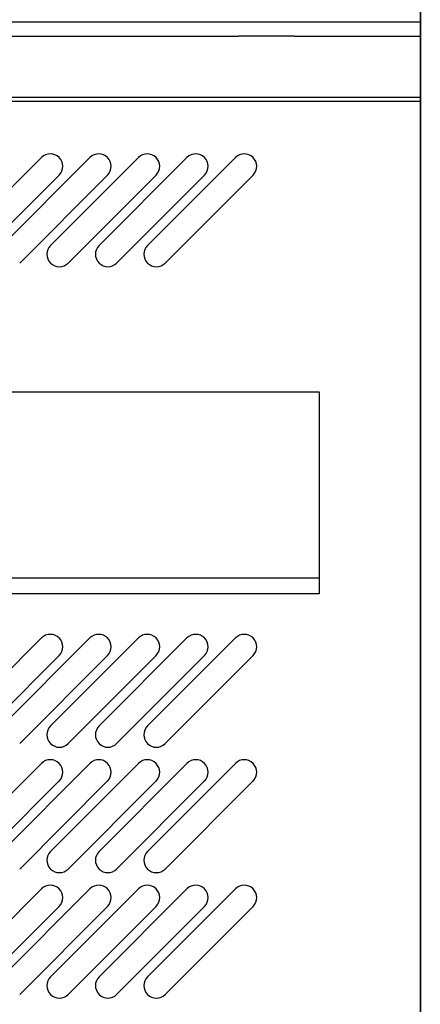
# Model space of a CAD drawing. Extents: x 605 to 3679, y -121 to 909.
# Drawn here: x 1807 to 1935, y 179 to 495 of the extents above; entities that cross this region are included whole.
import ezdxf

# ---------------------------------------------------------------- set-up
doc = ezdxf.new("R2010")
doc.units = 0
doc.header["$MEASUREMENT"] = 0
doc.linetypes.add('AUSGEZOGEN', pattern=[0])
doc.layers.add('200', color=7, linetype='AUSGEZOGEN')

msp = doc.modelspace()

# ---------------------------------------------------------------- linework, layer by layer
at = {"layer": '200', "linetype": 'AUSGEZOGEN'}
for p, q in [((1935.46, 850), (1935.46, 40)), ((1935.46, 40), (1935.46, 850)), ((1935.46, 494.5), (1575.46, 494.5)), ((1935.46, 470.3), (1935.46, 495.3)), ((1633.96, 490), (1876.96, 490)), ((1894.96, 490), (1876.96, 490)), ((1894.96, 490), (1935.46, 490)), ((1935.46, 468.8), (1935.46, 490)), ((1935.46, 470.3), (1575.46, 470.3)), ((1935.46, 469), (1575.46, 469)), ((1935.46, 40), (1935.46, 468.8)), ((1785.29, 422.76), (1813.57, 451.04)), ((1800.89, 422.76), (1829.17, 451.04)), ((1816.49, 422.76), (1844.77, 451.04)), ((1832.09, 422.76), (1860.37, 451.04)), ((1847.69, 422.76), (1875.97, 451.04)), ((1790.95, 417.1), (1819.23, 445.39)), ((1806.55, 417.1), (1834.83, 445.39)), ((1822.15, 417.1), (1850.43, 445.39)), ((1837.75, 417.1), (1866.03, 445.39)), ((1853.35, 417.1), (1881.63, 445.39)), ((1607.91, 375.76), (1902.91, 375.76)), ((1902.91, 375.76), (1902.91, 310.8)), ((1902.91, 360.76), (1902.91, 353.26)), ((1902.91, 315.8), (1607.91, 315.8)), ((1902.91, 310.8), (1607.91, 310.8)), ((1785.29, 268.33), (1813.57, 296.61)), ((1800.89, 268.33), (1829.17, 296.61)), ((1816.49, 268.33), (1844.77, 296.61)), ((1832.09, 268.33), (1860.37, 296.61)), ((1847.69, 268.33), (1875.97, 296.61)), ((1790.95, 262.67), (1819.23, 290.96)), ((1806.55, 262.67), (1834.83, 290.96)), ((1822.15, 262.67), (1850.43, 290.96)), ((1837.75, 262.67), (1866.03, 290.96)), ((1853.35, 262.67), (1881.63, 290.96)), ((1785.29, 228.03), (1813.57, 256.31)), ((1800.89, 228.03), (1829.17, 256.31)), ((1816.49, 228.03), (1844.77, 256.31)), ((1832.09, 228.03), (1860.37, 256.31)), ((1847.69, 228.03), (1875.97, 256.31)), ((1790.95, 222.37), (1819.23, 250.66)), ((1806.55, 222.37), (1834.83, 250.66)), ((1822.15, 222.37), (1850.43, 250.66)), ((1837.75, 222.37), (1866.03, 250.66)), ((1853.35, 222.37), (1881.63, 250.66)), ((1785.29, 187.73), (1813.57, 216.01)), ((1800.89, 187.73), (1829.17, 216.01)), ((1816.49, 187.73), (1844.77, 216.01)), ((1832.09, 187.73), (1860.37, 216.01)), ((1847.69, 187.73), (1875.97, 216.01)), ((1790.95, 182.07), (1819.23, 210.36)), ((1806.55, 182.07), (1834.83, 210.36)), ((1822.15, 182.07), (1850.43, 210.36)), ((1837.75, 182.07), (1866.03, 210.36)), ((1853.35, 182.07), (1881.63, 210.36))]:
    msp.add_line(p, q, dxfattribs=at)
for centre, start, end in [((1816.4, 448.21), 315, 135), ((1832, 448.21), 315, 135), ((1847.6, 448.21), 315, 135), ((1863.2, 448.21), 315, 135), ((1878.8, 448.21), 315, 135), ((1819.32, 419.93), 135, 315), ((1834.92, 419.93), 135, 315), ((1850.52, 419.93), 135, 315), ((1816.4, 293.78), 315, 135), ((1832, 293.78), 315, 135), ((1847.6, 293.78), 315, 135), ((1863.2, 293.78), 315, 135), ((1878.8, 293.78), 315, 135), ((1819.32, 265.5), 135, 315), ((1834.92, 265.5), 135, 315), ((1850.52, 265.5), 135, 315), ((1816.4, 253.48), 315, 135), ((1832, 253.48), 315, 135), ((1847.6, 253.48), 315, 135), ((1863.2, 253.48), 315, 135), ((1878.8, 253.48), 315, 135), ((1819.32, 225.2), 135, 315), ((1834.92, 225.2), 135, 315), ((1850.52, 225.2), 135, 315), ((1816.4, 213.18), 315, 135), ((1832, 213.18), 315, 135), ((1847.6, 213.18), 315, 135), ((1863.2, 213.18), 315, 135), ((1878.8, 213.18), 315, 135), ((1819.32, 184.9), 135, 315), ((1834.92, 184.9), 135, 315), ((1850.52, 184.9), 135, 315)]:
    msp.add_arc(centre, 4, start, end, dxfattribs=at)

doc.saveas('drawing.dxf')
